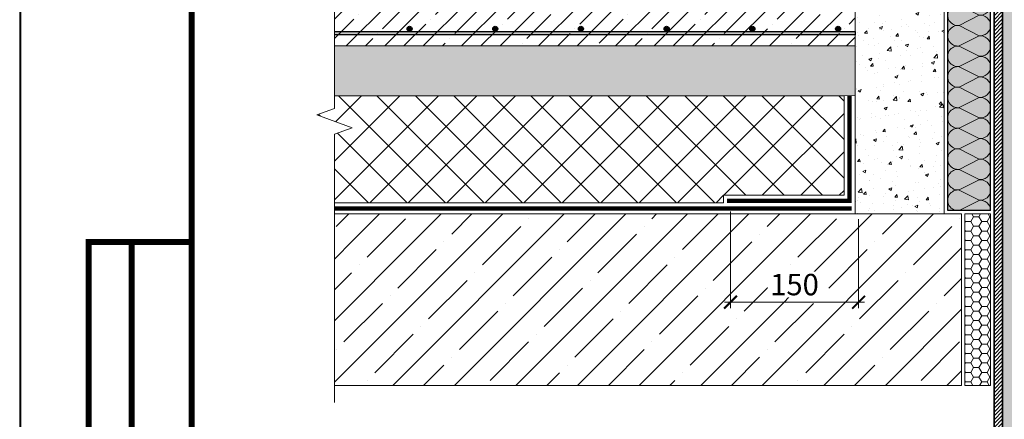
# Model space of a CAD drawing. Units: millimetres. Extents: x -43940 to 113116, y -22797 to 2974.
# Drawn here: x 92438 to 93587, y -8817 to -8351 of the extents above; entities that cross this region are included whole.
import ezdxf
from ezdxf import colors
from ezdxf.entities.mleader import LeaderData, LeaderLine
from ezdxf.enums import TextEntityAlignment as Align
from ezdxf.math import Vec2, Vec3

# ---------------------------------------------------------------- set-up
doc = ezdxf.new("R2010")
doc.units = ezdxf.units.MM
doc.linetypes.add('штриховая 50', pattern=[1, 0.5, -0.5])
doc.layers.get('0').update_dxf_attribs({"lineweight": 30})
doc.layers.get('DEFPOINTS').update_dxf_attribs({"color": 251, "lineweight": 0})
for name, color, linetype, lineweight in [('FP-XX-МАРКИ ПОМЕЩЕНИЙ', 250, 'Continuous', 25), ('TN-БЛОКИ', 251, 'Continuous', 9), ('TN-ГЕРМЕТИК', 20, 'Continuous', 30), ('TN-КЕРАМЗИТОВАЯ РАЗУКЛОНКА', 26, 'Continuous', 15), ('TN-МЕТАЛЛ КОНСТРУКЦИИ', 162, 'Continuous', 35), ('TN-ПАРОИЗОЛЯЦИЯ', 94, 'Continuous', 15), ('TN-РАЗМЕРЫ', 184, 'Continuous', 15), ('TN-РАЗМЕРЫ @ 10', 184, 'Continuous', 15), ('TN-СТЯЖКА', 252, 'Continuous', 15), ('TN-УТЕПЛИТЕЛЬ XPS', 252, 'Continuous', 15)]:
    doc.layers.add(name, color=color, linetype=linetype, lineweight=lineweight)
for name, color, linetype, lineweight, true_color in [('TN-АННОТАЦИИ', 7, 'Continuous', 20, 0x000000), ('TN-АННОТАЦИИ @ 10', 7, 'Continuous', 20, 0x000000), ('TN-ТАБЛИЦЫ', 7, 'Continuous', 40, 0x000000)]:
    doc.layers.add(name, color=color, linetype=linetype, lineweight=lineweight, true_color=true_color)
doc.styles.add('TN-Текст', font='isocpeur.ttf')
doc.styles.add('TN-Текст-Аннотативный', font='isocpeur.ttf')
doc.dimstyles.new('ПТС-Размеры-Аннотативный$0', dxfattribs={"dimtxt": 2.5, "dimasz": 1.5, "dimexe": 0.7, "dimexo": 1, "dimgap": 0.8, "dimtad": 1, "dimdec": 0, "dimzin": 0, "dimdsep": 46, "dimtxsty": 'TN-Текст-Аннотативный', "dimblk": 'ARCHTICK', "dimcen": 2, "dimdle": 0.7, "dimadec": 0, "dimazin": 0, "dimtfac": 1, "dimtdec": 0, "dimtmove": 1, "dimatfit": 3, "dimfxl": 0.7, "dimtolj": 1, "dimtzin": 0, "dimlwd": -1, "dimlwe": -1, "dimarcsym": 0})

# ---------------------------------------------------------------- blocks, each defined once
blk = doc.blocks.new('*U34')
blk.add_lwpolyline([(0, 0), (420, 0), (420, 297), (0, 297)], close=True)
at = {"const_width": 0.7}
for points in [[(20, 5), (415, 5), (415, 292), (20, 292)], [(8, 5), (20, 5), (20, 90), (8, 90)]]:
    blk.add_lwpolyline(points, close=True, dxfattribs=at)
blk.add_lwpolyline([(13, 5), (13, 90)], dxfattribs=at)
at = {"color": 0, "style": 'TN-Текст', "flags": 8}
for tag, p, height in [('ФОРМА6_001', (341.77, 11.28), 3.5), ('ФОРМАТ', (397, 1.5), 2.5)]:
    blk.add_attdef(tag, p, '', height=height, dxfattribs=at)
blk.add_attdef('ЛИСТ__', text='', height=2.5, dxfattribs=at).set_placement((410, 9.5), align=Align.MIDDLE_CENTER)
blk = doc.blocks.new('*U29')
at = {"linetype": 'Continuous', "lineweight": 15}
h = blk.add_hatch(color=256, dxfattribs=at)
h.dxf.hatch_style = 1
h.set_gradient(color1=(147, 149, 152), name='CYLINDER')
h.paths.add_polyline_path([(-33, 1303.9), (-15, 1303.9), (-7.5, 1283.3), (7.5, 1324.5), (15, 1303.9), (33, 1303.9), (33, 1), (14.7, 1), (7.2, -19.6), (-7.8, 21.6), (-15.3, 1), (-33, 1)])
at = {"lineweight": 13}
h = blk.add_hatch(dxfattribs=at)
h.set_pattern_fill('ANSI31', color=256)
h.set_pattern_definition([(45, (-31861.3205, -1310.502), (-2.24506403, 2.24506403), [])])
h.paths.add_polyline_path([(-33, 1303.9), (-43, 1303.9), (-43, 1), (-33, 1)])
at = {"lineweight": 5}
blk.add_lwpolyline([(-33, 1303.9), (-15, 1303.9), (-7.5, 1283.3), (7.5, 1324.5), (15, 1303.9), (33, 1303.9), (33, 1), (14.7, 1), (7.2, -19.6), (-7.8, 21.6), (-15.3, 1), (-33, 1)], close=True, dxfattribs=at)
blk.add_lwpolyline([(-33, 1303.9), (-43, 1303.9), (-43, 1), (-33, 1)], close=True)
blk = doc.blocks.new('_ARCHTICK')
at = {"color": 0, "linetype": 'ByBlock', "ltscale": 10, "const_width": 0.15}
blk.add_lwpolyline([(-0.5, -0.5), (0.5, 0.5)], dxfattribs=at)
blk = doc.blocks.new('*D506')
at = {"layer": 'DEFPOINTS', "color": 0, "lineweight": 53, "transparency": 16777216}
for p in [(93267.9, -8564.3), (93417.4, -8573.3), (93417.4, -8680.2)]:
    blk.add_point(p, dxfattribs=at)
at = {"layer": 'TN-РАЗМЕРЫ', "color": 0, "transparency": 16777216}
for p, q in [((93267.9, -8574.3), (93267.9, -8687.2)), ((93417.4, -8583.3), (93417.4, -8687.2)), ((93260.9, -8680.2), (93424.4, -8680.2))]:
    blk.add_line(p, q, dxfattribs=at)
at = {"layer": 'TN-РАЗМЕРЫ', "color": 0, "transparency": 16777216, "xscale": 15, "yscale": 15, "zscale": 15, "rotation": 180}
blk.add_blockref('_ARCHTICK', (93267.9, -8680.2), dxfattribs=at)
at = {"layer": 'TN-РАЗМЕРЫ', "color": 0, "transparency": 16777216, "xscale": 15, "yscale": 15, "zscale": 15}
blk.add_blockref('_ARCHTICK', (93417.4, -8680.2), dxfattribs=at)
at = {"layer": 'TN-РАЗМЕРЫ', "color": 0, "transparency": 16777216, "insert": (93342.6, -8659.7), "char_height": 25, "attachment_point": 5, "style": 'TN-Текст-Аннотативный', "bg_fill": 3, "box_fill_scale": 1.1, "bg_fill_color": 256, "bg_fill_true_color": 13158600, "bg_fill_transparency": 0}
blk.add_mtext('\\A1;150', dxfattribs=at)
blk = doc.blocks.new('*U31')
at = {"ltscale": 100}
for p, q in [((0, 54), (24, 54)), ((0, 4), (0, 54)), ((24, 54), (48, 54)), ((48, 54), (72, 54)), ((72, 54), (96, 54)), ((96, 54), (120, 54)), ((120, 54), (144, 54)), ((144, 54), (168, 54)), ((168, 54), (192, 54)), ((192, 54), (216, 54)), ((216, 54), (240, 54)), ((240, 54), (264, 54)), ((264, 54), (288, 54)), ((288, 54), (312, 54)), ((312, 54), (336, 54)), ((336, 54), (360, 54)), ((360, 54), (384, 54)), ((384, 54), (408, 54)), ((408, 54), (432, 54)), ((432, 54), (456, 54)), ((456, 54), (480, 54)), ((480, 54), (504, 54)), ((504, 54), (528, 54)), ((528, 54), (552, 54)), ((552, 54), (576, 54)), ((576, 54), (600, 54)), ((600, 54), (624, 54)), ((624, 54), (648, 54)), ((648, 54), (672, 54)), ((672, 54), (696, 54)), ((0, 4), (24, 4)), ((24, 4), (48, 4)), ((48, 4), (72, 4)), ((72, 4), (96, 4)), ((96, 4), (120, 4)), ((120, 4), (144, 4)), ((144, 4), (168, 4)), ((168, 4), (192, 4)), ((192, 4), (216, 4)), ((216, 4), (240, 4)), ((240, 4), (264, 4)), ((264, 4), (288, 4)), ((288, 4), (312, 4)), ((312, 4), (336, 4)), ((336, 4), (360, 4)), ((360, 4), (384, 4)), ((384, 4), (408, 4)), ((408, 4), (432, 4)), ((432, 4), (456, 4)), ((456, 4), (480, 4)), ((480, 4), (504, 4)), ((504, 4), (528, 4)), ((528, 4), (552, 4)), ((552, 4), (576, 4)), ((576, 4), (600, 4)), ((600, 4), (624, 4)), ((624, 4), (648, 4)), ((648, 4), (672, 4)), ((672, 4), (696, 4))]:
    blk.add_line(p, q, dxfattribs=at)
at = {"lineweight": 9, "ltscale": 100, "transparency": 33554559}
for points in [[(0, 4, 0.451718), (11.9, 17.5), (0.1, 40.5, -1.135042), (23.9, 40.5), (12.1, 17.5, 0.451718), (24, 4, 0.451718)], [(24, 4, 0.451718), (35.9, 17.5), (24.1, 40.5, -1.135042), (47.9, 40.5), (36.1, 17.5, 0.451718), (48, 4, 0.451718)], [(48, 4, 0.451718), (59.9, 17.5), (48.1, 40.5, -1.135042), (71.9, 40.5), (60.1, 17.5, 0.451718), (72, 4, 0.451718)], [(72, 4, 0.451718), (83.9, 17.5), (72.1, 40.5, -1.135042), (95.9, 40.5), (84.1, 17.5, 0.451718), (96, 4, 0.451718)], [(96, 4, 0.451718), (107.9, 17.5), (96.1, 40.5, -1.135042), (119.9, 40.5), (108.1, 17.5, 0.451718), (120, 4, 0.451718)], [(120, 4, 0.451718), (131.9, 17.5), (120.1, 40.5, -1.135042), (143.9, 40.5), (132.1, 17.5, 0.451718), (144, 4, 0.451718)], [(144, 4, 0.451718), (155.9, 17.5), (144.1, 40.5, -1.135042), (167.9, 40.5), (156.1, 17.5, 0.451718), (168, 4, 0.451718)], [(168, 4, 0.451718), (179.9, 17.5), (168.1, 40.5, -1.135042), (191.9, 40.5), (180.1, 17.5, 0.451718), (192, 4, 0.451718)], [(192, 4, 0.451718), (203.9, 17.5), (192.1, 40.5, -1.135042), (215.9, 40.5), (204.1, 17.5, 0.451718), (216, 4, 0.451718)], [(216, 4, 0.451718), (227.9, 17.5), (216.1, 40.5, -1.135042), (239.9, 40.5), (228.1, 17.5, 0.451718), (240, 4, 0.451718)], [(240, 4, 0.451718), (251.9, 17.5), (240.1, 40.5, -1.135042), (263.9, 40.5), (252.1, 17.5, 0.451718), (264, 4, 0.451718)], [(264, 4, 0.451718), (275.9, 17.5), (264.1, 40.5, -1.135042), (287.9, 40.5), (276.1, 17.5, 0.451718), (288, 4, 0.451718)], [(288, 4, 0.451718), (299.9, 17.5), (288.1, 40.5, -1.135042), (311.9, 40.5), (300.1, 17.5, 0.451718), (312, 4, 0.451718)], [(312, 4, 0.451718), (323.9, 17.5), (312.1, 40.5, -1.135042), (335.9, 40.5), (324.1, 17.5, 0.451718), (336, 4, 0.451718)], [(336, 4, 0.451718), (347.9, 17.5), (336.1, 40.5, -1.135042), (359.9, 40.5), (348.1, 17.5, 0.451718), (360, 4, 0.451718)], [(360, 4, 0.451718), (371.9, 17.5), (360.1, 40.5, -1.135042), (383.9, 40.5), (372.1, 17.5, 0.451718), (384, 4, 0.451718)], [(384, 4, 0.451718), (395.9, 17.5), (384.1, 40.5, -1.135042), (407.9, 40.5), (396.1, 17.5, 0.451718), (408, 4, 0.451718)], [(408, 4, 0.451718), (419.9, 17.5), (408.1, 40.5, -1.135042), (431.9, 40.5), (420.1, 17.5, 0.451718), (432, 4, 0.451718)], [(432, 4, 0.451718), (443.9, 17.5), (432.1, 40.5, -1.135042), (455.9, 40.5), (444.1, 17.5, 0.451718), (456, 4, 0.451718)], [(456, 4, 0.451718), (467.9, 17.5), (456.1, 40.5, -1.135042), (479.9, 40.5), (468.1, 17.5, 0.451718), (480, 4, 0.451718)], [(480, 4, 0.451718), (491.9, 17.5), (480.1, 40.5, -1.135042), (503.9, 40.5), (492.1, 17.5, 0.451718), (504, 4, 0.451718)], [(504, 4, 0.451718), (515.9, 17.5), (504.1, 40.5, -1.135042), (527.9, 40.5), (516.1, 17.5, 0.451718), (528, 4, 0.451718)], [(528, 4, 0.451718), (539.9, 17.5), (528.1, 40.5, -1.135042), (551.9, 40.5), (540.1, 17.5, 0.451718), (552, 4, 0.451718)], [(552, 4, 0.451718), (563.9, 17.5), (552.1, 40.5, -1.135042), (575.9, 40.5), (564.1, 17.5, 0.451718), (576, 4, 0.451718)], [(576, 4, 0.451718), (587.9, 17.5), (576.1, 40.5, -1.135042), (599.9, 40.5), (588.1, 17.5, 0.451718), (600, 4, 0.451718)], [(600, 4, 0.451718), (611.9, 17.5), (600.1, 40.5, -1.135042), (623.9, 40.5), (612.1, 17.5, 0.451718), (624, 4, 0.451718)], [(624, 4, 0.451718), (635.9, 17.5), (624.1, 40.5, -1.135042), (647.9, 40.5), (636.1, 17.5, 0.451718), (648, 4, 0.451718)], [(648, 4, 0.451718), (659.9, 17.5), (648.1, 40.5, -1.135042), (671.9, 40.5), (660.1, 17.5, 0.451718), (672, 4, 0.451718)], [(672, 4, 0.451718), (683.9, 17.5), (672.1, 40.5, -1.135042), (695.9, 40.5), (684.1, 17.5, 0.451718), (696, 4, 0.451718)]]:
    blk.add_lwpolyline(points, format="xyb", dxfattribs=at)
blk = doc.blocks.new('*U168')
at = {"lineweight": 0}
blk.add_wipeout([(668, 67), (0, 67), (0, -2932), (-206, -3007), (206, -3157), (0, -3232), (0, -6244), (668, -6244), (668, -3232), (874, -3157), (462, -3007), (668, -2932)], dxfattribs=at).dxf.layer = 'FP-XX-МАРКИ ПОМЕЩЕНИЙ'
at = {"linetype": 'Continuous'}
blk.add_lwpolyline([(0, -6365), (0, -3232), (0, -3232), (206, -3157), (-206, -3007), (0, -2932), (0, 200)], dxfattribs=at)
blk = doc.blocks.new('_DotSmall')
at = {"color": 0, "linetype": 'ByBlock', "const_width": 0.5}
blk.add_lwpolyline([(-0.0625, 0, 1), (0.0625, 0, 1)], format="xyb", close=True, dxfattribs=at)

msp = doc.modelspace()

# ---------------------------------------------------------------- hatches: boundary and pattern name
at = {"lineweight": 9, "transparency": 33554559}
h = msp.add_hatch(color=45, dxfattribs=at)
h.dxf.hatch_style = 1
h.paths.add_polyline_path([(93521.4, -7877.3), (93571.4, -7877.3), (93571.4, -8573.3), (93521.4, -8573.3)])
at = {"ltscale": 100, "transparency": 33554687}
h = msp.add_hatch(color=256, dxfattribs=at)
h.dxf.hatch_style = 1
h.paths.add_polyline_path([(93413.4, -8368.2), (93413.4, -8364.2), (92778.9, -8364.2), (92778.9, -8368.2)])
h = msp.add_hatch(color=256, dxfattribs=at)
h.dxf.hatch_style = 1
edge = h.paths.add_edge_path()
edge.add_arc((92893.4, -8361.2), 3, -360, 0)
h = msp.add_hatch(color=256, dxfattribs=at)
h.dxf.hatch_style = 1
edge = h.paths.add_edge_path()
edge.add_arc((92993.4, -8361.2), 3, -360, 0)
h = msp.add_hatch(color=256, dxfattribs=at)
h.dxf.hatch_style = 1
edge = h.paths.add_edge_path()
edge.add_arc((93093.4, -8361.2), 3, -360, 0)
h = msp.add_hatch(color=256, dxfattribs=at)
h.dxf.hatch_style = 1
edge = h.paths.add_edge_path()
edge.add_arc((93193.4, -8361.2), 3, -360, 0)
h = msp.add_hatch(color=256, dxfattribs=at)
h.dxf.hatch_style = 1
edge = h.paths.add_edge_path()
edge.add_arc((93293.4, -8361.2), 3, -360, 0)
h = msp.add_hatch(color=256, dxfattribs=at)
h.dxf.hatch_style = 1
edge = h.paths.add_edge_path()
edge.add_arc((93393.4, -8361.2), 3, -360, 0)
at = {"layer": 'TN-ГЕРМЕТИК', "lineweight": 18}
h = msp.add_hatch(dxfattribs=at)
h.set_pattern_fill('HONEY', color=256, scale=2)
h.set_pattern_definition([(0, (36953.945, -4038.2976), (9.525, 5.4992613), [6.35, -12.7]), (120, (36953.945, -4038.2976), (-9.525, 5.4992613), [6.35, -12.7]), (60, (36953.945, -4038.2976), (2e-08, 10.9985226), [-12.7, 6.35])])
h.paths.add_polyline_path([(93541.4, -8577.3), (93571.4, -8577.3), (93571.4, -8777.3), (93541.4, -8777.3)])
at = {"layer": 'TN-КЕРАМЗИТОВАЯ РАЗУКЛОНКА', "lineweight": 9, "transparency": 33554559}
h = msp.add_hatch(dxfattribs=at)
h.set_pattern_fill('GRAVEL', color=0, scale=1.5, angle=330)
h.set_pattern_definition([(198.0127875, (8660.2922, -553.266), (-435.41454308, -144.56011093), [5.125822, -507.457255]), (154.969741, (8655.4176, -554.851), (414.99681554, -195.604430146), [8.79607, -870.810733]), (102.510447, (8647.4477, -551.1295), (120.405679054, -553.45124668), [6.202223, -614.020842]), (237.273689, (8629.8169, -551.9489), (413.99556795, 640.86135764), [8.010068, -792.996561]), (262.8336542, (8625.4864, -558.6874), (63.62216056, 491.196814612), [7.854506, -777.597116]), (327.273689, (8624.5066, -566.4806), (-640.86135764, 413.99556795), [8.010068, -792.996561]), (7.6942405, (8631.2451, -570.811), (-619.44238249, -82.305678878), [10.592905, -1048.69673]), (42.2553284, (8641.7427, -569.3928), (650.06897524, 592.552493397), [10.000793, -990.078849]), (91.4295656, (8649.1448, -562.668), (-16.314543124, 581.342382493), [8.037195, -795.683185]), (145.2363583, (8648.9443, -554.6332), (343.90124669, -242.54556794), [9.1757, -449.609054]), (192.3974378, (8641.4064, -549.4013), (-605.496814606, -134.351246747), [11.866169, -1174.751588]), (108.814075, (8662.292, -571.1383), (-116.66897517, 331.32340731), [4.050068, -400.958487]), (141.4692344, (8660.9859, -567.3046), (390.84238255, -313.6411357), [7.70523, -762.819585]), (195, (8654.958, -562.505), (-19.05, -32.995568), [5.38814, -48.493397]), (173.1985905, (8654.9346, -557.212), (203.07783942, -29.25886425), [2.90162, -287.259336]), (261.8014095, (8652.0534, -556.868), (24.1544321, 118.03670365), [4.103484, -201.071295]), (0.9637565, (8651.468, -560.93), (137.08670365, 8.84113576), [6.664795, -215.494472]), (131.565051, (8658.132, -560.818), (46.9411358, -71.0955679), [4.819307, -115.663472]), (346.3895403, (8632.916, -545.8192), (387.10567884, -91.51329635), [6.75132, -668.3824]), (40.346176, (8639.4777, -547.408), (-341.53227155, -286.751246715), [5.663984, -560.733235]), (263.1985905, (8661.942, -554.2185), (29.25886425, 203.07783942), [5.803202, -284.357754]), (313.6104597, (8661.2548, -559.9809), (-272.80567886, 289.486703633), [6.75132, -668.3824]), (309.443955, (8621.105, -566.2764), (-126.87783942, 161.24113577), [6.510528, -319.016015]), (264.7751406, (8625.2412, -571.3042), (44.57216033, 458.20124675), [5.455082, -540.0539]), (36.8014095, (8643.222, -587.4046), (161.24113576, 126.87783943), [5.803202, -284.357754]), (347.3540246, (8647.8687, -583.9282), (-505.1423825, 115.66772843), [6.386741, -632.28564]), (39.443955, (8627.054, -578.07), (-161.24113577, -126.87783942), [3.255264, -322.271279]), (71.309932, (8641.242, -586.2616), (43.2044321, 151.03227154), [1.942719, -192.329924]), (135.963757, (8641.865, -584.421), (79.9367037, -90.1455679), [7.854506, -149.235819]), (156.009006, (8636.2182, -578.9615), (349.00567885, -157.504432098), [7.279005, -720.620473]), (273.690068, (8649.754, -563.899), (5.1044321, 85.0411358), [5.494858, -131.876645]), (323.1572266, (8650.1073, -569.3828), (522.824654052, -389.84113574), [9.593351, -949.740136]), (30.945396, (8657.7847, -575.135), (-265.33227154, -154.76897519), [3.922624, -388.340885]), (60, (8661.15, -573.118), (-13.945568, 52.045568), [2.286, -35.814]), (90.256437, (8636.1298, -577.5907), (-1.367728485, -307.16897519), [5.293004, -524.009112]), (18.0127875, (8636.106, -572.2977), (435.41454308, 144.56011093), [10.251643, -502.331433]), (330, (8645.855, -569.128), (52.045568, 13.945568), [9.906, -28.194]), (295.3048465, (8654.4341, -574.0806), (196.60567907, -421.46897508), [6.024143, -596.389751]), (224.054604, (8657.009, -579.5267), (-109.19556788, -112.93227154), [5.547436, -271.82475]), (177.6459754, (8653.0222, -583.384), (-817.415789797, 31.994321215), [9.032176, -894.186966]), (145.4260787, (8643.9977, -583.013), (-409.892382494, 280.645567884), [9.555442, -945.987697])])
h.paths.add_polyline_path([(92780.3, -8381.2), (93413.4, -8381.2), (93413.4, -8439.2), (92780.3, -8439.3)])
at = {"layer": 'TN-СТЯЖКА', "lineweight": 9, "true_color": 0x000000, "transparency": 33554559}
h = msp.add_hatch(dxfattribs=at)
h.set_pattern_fill('ANSI35', color=18, scale=5)
h.set_pattern_definition([(45, (11343.632, -3871.08), (-22.45064, 22.45064), []), (45, (11366.083, -3871.08), (-22.45064, 22.45064), [39.6875, -7.9375, 0, -7.9375])])
h.paths.add_polyline_path([(92778.9, -8331.2), (93413.4, -8331.2), (93413.4, -8381.2), (92778.9, -8381.2)])
at = {"layer": 'TN-СТЯЖКА', "lineweight": 9, "true_color": 0x000000, "transparency": 33554661}
h = msp.add_hatch(dxfattribs=at)
h.set_pattern_fill('ANSI35', color=18, scale=8)
h.set_pattern_definition([(45, (8689.734, -572.585), (-35.921024, 35.921024), []), (45, (8725.655, -572.585), (-35.921024, 35.921024), [63.5, -12.7, 0, -12.7])])
h.paths.add_polyline_path([(93537.4, -8577.3), (93537.4, -8777.3), (92774.5, -8777.3), (92774.5, -8577.3)])
at = {"layer": 'TN-УТЕПЛИТЕЛЬ XPS', "lineweight": 0, "true_color": 0x000000, "transparency": 33554559}
h = msp.add_hatch(dxfattribs=at)
h.set_pattern_fill('ANSI37', color=18, scale=10)
h.set_pattern_definition([(45, (8611.484, -572.59), (-22.45064, 22.45064), []), (135, (8611.484, -572.59), (-22.45064, -22.45064), [])])
h.paths.add_polyline_path([(92776.3, -8439.3), (93400.4, -8439.3), (93400.4, -8555.3), (93259.9, -8555.3), (93259.9, -8564.3), (92776.3, -8564.3)])

# ---------------------------------------------------------------- linework, layer by layer
at = {"lineweight": 20}
for points in [[(92778.9, -8331.2), (93413.4, -8331.2), (93413.4, -8381.2), (92778.9, -8381.2)], [(93413.4, -8439.2), (92780.3, -8439.3), (92780.3, -8381.2), (93413.4, -8381.2), (93413.4, -8435.2), (93413.4, -8435.2), (93413.4, -8435.2), (93413.4, -8435.2), (93413.4, -8435.2)], [(92776.3, -8439.3), (93400.4, -8439.3), (93400.4, -8555.3), (93259.9, -8555.3), (93259.9, -8564.3), (92776.3, -8564.3)]]:
    msp.add_lwpolyline(points, close=True, dxfattribs=at)
at = {"lineweight": 25}
msp.add_lwpolyline([(93413.4, -8368.2), (92778.9, -8368.2), (92778.9, -8364.2), (93413.4, -8364.2)], close=True, dxfattribs=at)
for centre in [(92893.4, -8361.2), (92993.4, -8361.2), (93093.4, -8361.2), (93193.4, -8361.2), (93293.4, -8361.2), (93393.4, -8361.2)]:
    msp.add_circle(centre, 3, dxfattribs=at)
at = {"layer": 'TN-ГЕРМЕТИК', "lineweight": 18}
msp.add_lwpolyline([(93541.4, -8577.3), (93571.4, -8577.3), (93571.4, -8777.3), (93541.4, -8777.3)], close=True, dxfattribs=at)
at = {"layer": 'TN-ПАРОИЗОЛЯЦИЯ', "linetype": 'штриховая 50', "ltscale": 10, "const_width": 5}
for points in [[(93406.9, -8439.3), (93406.9, -8561.8), (93263.9, -8561.8)], [(93409.4, -8570.8), (92770.1, -8570.8)]]:
    msp.add_lwpolyline(points, dxfattribs=at)
at = {"layer": 'TN-СТЯЖКА', "color": 18, "lineweight": 9, "true_color": 0x000000, "transparency": 33554661}
msp.add_lwpolyline([(93537.4, -8577.3), (93537.4, -8777.3), (92774.5, -8777.3), (92774.5, -8577.3)], close=True, dxfattribs=at)

# ---------------------------------------------------------------- block references
at = {"color": 0, "lineweight": -2, "ltscale": 100, "rotation": 89.99999431862327}
msp.add_blockref('*U31', (93575.4, -8573.3), dxfattribs=at)
at = {"layer": 'TN-МЕТАЛЛ КОНСТРУКЦИИ'}
msp.add_blockref('*U29', (93618.4, -8874.1), dxfattribs=at)
at = {"layer": 'TN-ТАБЛИЦЫ', "color": 7, "xscale": 10, "yscale": 10, "zscale": 10}
msp.add_blockref('*U34', (92439.1, -9510), dxfattribs=at)

# ---------------------------------------------------------------- next in the draw order: block references
at = {"layer": 'TN-АННОТАЦИИ', "xscale": 0.1, "yscale": 0.1, "zscale": 0.1, "rotation": 179.9999875351416}
msp.add_blockref('*U168', (92805.9, -8777.3), dxfattribs=at)

# ---------------------------------------------------------------- next in the draw order: dimensions: what is measured, and where the dimension line sits
at = {"layer": 'TN-РАЗМЕРЫ @ 10'}
dim = msp.add_linear_dim(base=(93417.4, -8680.2), p1=(93267.9, -8564.3), p2=(93417.4, -8573.3), text='150', dimstyle='ПТС-Размеры-Аннотативный$0', override={"dimscale": 10, "dimtix": 0, "dimtofl": 1, "dimtmove": 1, "dimatfit": 1, "dimtfill": 1}, dxfattribs=at)
dim.commit()
dim.dimension.update_dxf_attribs({"geometry": '*D506', "text_midpoint": (93342.6, -8659.7)})

# ---------------------------------------------------------------- next in the draw order: hatches: boundary and pattern name
at = {"lineweight": 9, "true_color": 0x636466}
h = msp.add_hatch(dxfattribs=at)
h.set_pattern_fill('AR-CONC', color=251, scale=0.2)
h.set_pattern_definition([(50, (87979.755, -10333.77), (36.43693, -3.18782), [3.81, -41.91]), (355, (87979.755, -10333.77), (-7.04868, 38.21137), [3.048, -33.52812]), (100.45144, (87982.792, -10334.037), (29.38825, 35.02355), [3.238, -35.61805]), (46.1842, (87979.755, -10323.61), (54.2158, -8.40847), [5.715, -62.865]), (96.6356, (87984.273, -10324.31), (47.48083, 49.48522), [4.857, -53.4271]), (351.1842, (87979.755, -10323.61), (47.48083, 49.4852), [4.572, -50.29195]), (21, (87984.835, -10326.15), (30.32288, -20.45304), [3.81, -41.91]), (326, (87984.835, -10326.15), (12.3604, 36.8376), [3.048, -33.528]), (71.45144, (87987.362, -10327.856), (42.68328, 16.38455), [3.238, -35.61799]), (37.5, (87979.755, -10333.771), (0.61772, 16.911008), [0, -33.1216, 0, -34.036, 0, -33.655]), (7.5, (87979.755, -10333.771), (13.36393, 20.036115), [0, -19.4056, 0, -32.3596, 0, -12.827]), (327.5, (87968.427, -10333.771), (27.11812, -1.14575), [0, -12.7, 0, -39.624, 0, -52.578]), (317.5, (87963.347, -10333.771), (29.62584, 5.0853), [0, -16.51, 0, -26.3144, 0, -37.338])])
h.paths.add_polyline_path([(93413.4, -8323.3), (93517.4, -8323.3), (93517.4, -8577.3), (93413.4, -8577.3)])

# ---------------------------------------------------------------- next in the draw order: linework, layer by layer
at = {"layer": 'TN-БЛОКИ'}
msp.add_lwpolyline([(93413.4, -8323.3), (93517.4, -8323.3), (93517.4, -8577.3), (93413.4, -8577.3)], close=True, dxfattribs=at)

# ---------------------------------------------------------------- next in the draw order: leaders
at = {"layer": 'TN-АННОТАЦИИ @ 10'}
ml = msp.add_multileader_mtext('Standard', dxfattribs=at)
ml.set_content('Экструзионный пенополистирол \\P ТЕХНОНИКОЛЬ CARBON ECO', color=256, style='TN-Текст')
ml.set_leader_properties(color=256, linetype='ByLayer', lineweight=-1)
ml.set_arrow_properties(name='DOTSMALL')
ml.build(insert=Vec2(0, 0))
ml.multileader.update_dxf_attribs({"text_left_attachment_type": 6, "text_right_attachment_type": 6, "dogleg_length": 100, "arrow_head_size": 50, "scale": 10})
ctx = ml.context
ctx.base_point, ctx.scale, ctx.char_height, ctx.arrow_head_size, ctx.landing_gap_size, ctx.plane_origin = Vec3(98327.6, -7538), 10, 25, 50, 0, Vec3(100929.6, -8793.6)
ctx.left_attachment, ctx.right_attachment, ctx.text_align_type = 6, 6, 2
notes = []
notes.append((ctx, [(1, (1, 1, 0), (98827, -7538), (-1, 0), 8.18, [(1, [(98827, -8488)], 0, [])])]))
ctx.mtext.insert, ctx.mtext.width, ctx.mtext.alignment, ctx.mtext.line_spacing_style, ctx.mtext.flow_direction = Vec3(98818.8, -7508), 1070.478, 3, 2, 5
ml = msp.add_multileader_mtext('Standard', dxfattribs=at)
ml.set_content('Экструзионный пенополистирол \\P ТЕХНОНИКОЛЬ CARBON ECO', color=256, style='TN-Текст')
ml.set_leader_properties(color=256, linetype='ByLayer', lineweight=-1)
ml.set_arrow_properties(name='DOTSMALL')
ml.build(insert=Vec2(0, 0))
ml.multileader.update_dxf_attribs({"text_left_attachment_type": 6, "text_right_attachment_type": 6, "dogleg_length": 100, "arrow_head_size": 50, "scale": 10})
ctx = ml.context
ctx.base_point, ctx.scale, ctx.char_height, ctx.arrow_head_size, ctx.landing_gap_size, ctx.plane_origin = Vec3(93970.1, -7589.4), 10, 25, 50, 0, Vec3(96572, -8845.1)
ctx.left_attachment, ctx.right_attachment, ctx.text_align_type = 6, 6, 2
notes.append((ctx, [(1, (1, 1, 0), (94469.5, -7589.4), (-1, 0), 8.18, [(1, [(94469.5, -8539.5)], 0, [])])]))
ctx.mtext.insert, ctx.mtext.width, ctx.mtext.alignment, ctx.mtext.line_spacing_style, ctx.mtext.flow_direction = Vec3(94461.3, -7559.4), 1070.478, 3, 2, 5
for ctx, leaders in notes:
    for number, flags, end, landing, length, lines in leaders:
        leader = LeaderData()
        leader.index, (leader.has_last_leader_line, leader.has_dogleg_vector, leader.attachment_direction) = number, flags
        leader.last_leader_point, leader.dogleg_vector, leader.dogleg_length = Vec3(end), Vec3(landing), length
        for number, points, colour, breaks in lines:
            line = LeaderLine()
            line.index, line.vertices, line.color, line.breaks = number, Vec3.list(points), colors.encode_raw_color(colour), breaks
            leader.lines.append(line)
        ctx.leaders.append(leader)

doc.saveas('drawing.dxf')
